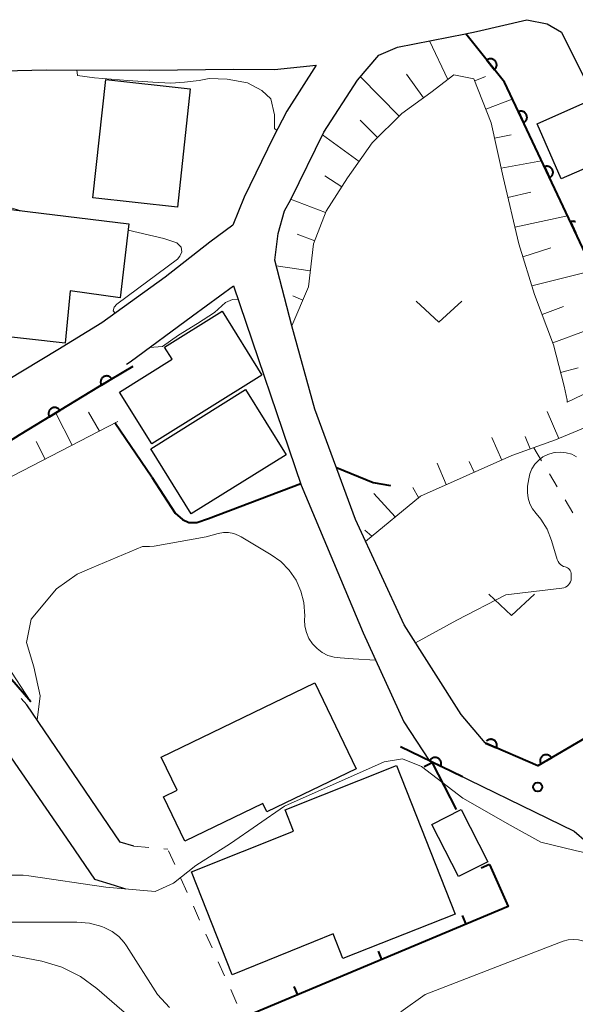
# Model space of a CAD drawing. Units: metres. Extents: x -72000 to -69999, y 37499 to 39000.
# Drawn here: x -71830 to -71785, y 37814 to 37895 of the extents above; entities that cross this region are included whole.
import ezdxf

# ---------------------------------------------------------------- set-up
doc = ezdxf.new("R2010")
doc.units = ezdxf.units.M
for name, color, linetype, lineweight in [('210100_道路縁(街区線)', 7, 'Continuous', 30), ('300100_普通建物', 7, 'Continuous', 30), ('610111_人工斜面(上)', 7, 'Continuous', 30), ('610199_人工斜面(ヒゲ)', 7, 'Continuous', 30), ('611100_コンクリート被覆(直落)', 7, 'Continuous', 30), ('614000_へい（未分類）', 7, 'Continuous', 40), ('630100_植生界', 7, 'Continuous', 30), ('631300_畑', 7, 'Continuous', 13), ('710100_等高線(計曲線)', 7, 'Continuous', 40), ('710200_等高線(主曲線)', 7, 'Continuous', 13), ('731200_図化機測定による標高点', 7, 'Continuous', 40)]:
    doc.layers.add(name, color=color, linetype=linetype, lineweight=lineweight)

msp = doc.modelspace()

# ---------------------------------------------------------------- linework, layer by layer
at = {"layer": '210100_道路縁(街区線)', "linetype": 'Continuous', "lineweight": 30, "flags": 128}
for points in [[(-71807.95, 37869.7), (-71809.35, 37875.07), (-71809.07, 37877.26), (-71808.56, 37879.12), (-71808.04, 37880.06), (-71805.33, 37885.59), (-71802.57, 37889.85), (-71800.81, 37891.91), (-71799.27, 37892.56), (-71793.69, 37893.67), (-71792.8, 37893.85), (-71788.66, 37894.82), (-71786.99, 37894.48), (-71785.8, 37893.8), (-71781.93, 37885.98)], [(-71834.09, 37890.56), (-71828.14, 37890.7), (-71819.62, 37890.67), (-71812.79, 37890.76), (-71809.39, 37890.73), (-71805.97, 37891.08), (-71808.37, 37887.3), (-71809.5, 37885.15), (-71811.88, 37880.26), (-71812.8, 37877.96), (-71814.69, 37876.56), (-71818.37, 37873.69), (-71823.56, 37869.92), (-71827.18, 37867.73), (-71832.74, 37864.38)], [(-71821.54, 37866.54), (-71821.25, 37866.72), (-71816.11, 37870.51), (-71812.75, 37872.97), (-71807.18, 37856.61), (-71802.11, 37844.48), (-71798.75, 37837.18), (-71796.68, 37834), (-71784.76, 37828.19), (-71782.74, 37826.44), (-71781.41, 37824.62), (-71780.31, 37822.26), (-71779.35, 37819.41), (-71778.82, 37816.46), (-71778.64, 37813.64), (-71778.35, 37810.95), (-71778.26, 37808.67), (-71778.39, 37805.72), (-71778.8, 37802.42), (-71778.97, 37801.13)], [(-71779, 37838.74), (-71787.76, 37833.57), (-71792.07, 37835.44), (-71794.04, 37837.78), (-71798.74, 37845.14), (-71802.74, 37853.8), (-71806.07, 37862.85), (-71807.95, 37869.7)], [(-71859.37, 37839.37), (-71856.68, 37842.07), (-71847.48, 37849.91), (-71845.7, 37850.35), (-71843.82, 37849.65), (-71843.18, 37848.72), (-71832.55, 37836.47), (-71831.31, 37834.67), (-71826.18, 37827.18), (-71824.18, 37824.27), (-71822.54, 37823.76), (-71821.62, 37823.47)], [(-71820.95, 37826.97), (-71822.06, 37827.3), (-71829.74, 37838.56), (-71830.2, 37839.1)]]:
    msp.add_lwpolyline(points, dxfattribs=at)
at = {"layer": '300100_普通建物', "linetype": 'Continuous', "lineweight": 30, "flags": 128}
for points in [[(-71821.34, 37878.07), (-71822.05, 37871.99), (-71826.17, 37872.56), (-71826.58, 37868.26), (-71832.95, 37868.97), (-71831.71, 37879.31)], [(-71810.42, 37865.65), (-71819.46, 37859.99), (-71822.12, 37864.24), (-71817.8, 37866.94), (-71818.42, 37867.94), (-71813.67, 37870.9)], [(-71818.69, 37834.28), (-71806.07, 37840.38), (-71802.66, 37833.32), (-71810, 37829.78), (-71810.33, 37830.48), (-71816.75, 37827.38), (-71818.5, 37831.03), (-71817.38, 37831.56)], [(-71806.18, 37819.12), (-71812.85, 37816.41), (-71816.2, 37824.87), (-71807.81, 37828.19), (-71808.51, 37829.96), (-71799.36, 37833.58), (-71794.53, 37821.4), (-71803.76, 37817.75), (-71804.56, 37819.76)]]:
    msp.add_lwpolyline(points, close=True, dxfattribs=at)
at = {"layer": '300100_普通建物', "linetype": 'Continuous', "lineweight": 30}
for points in [[(-71816.3, 37889.14), (-71817.36, 37879.43), (-71824.3, 37880.19), (-71823.23, 37889.9)], [(-71781.82, 37883.51), (-71785.82, 37881.76), (-71787.8, 37886.28), (-71783.81, 37888.04)], [(-71808.43, 37859.11), (-71816.22, 37854.25), (-71819.55, 37859.6), (-71811.76, 37864.46)], [(-71796.45, 37828.75), (-71794.05, 37829.97), (-71791.87, 37825.69), (-71794.26, 37824.47)]]:
    msp.add_3dface(points, dxfattribs=at)
at = {"layer": '610111_人工斜面(上)', "linetype": 'Continuous', "lineweight": 13, "flags": 128}
for points in [[(-71785.34, 37863.43), (-71785.33, 37863.58), (-71785.59, 37864.73), (-71786.46, 37868.12), (-71788.01, 37872.27), (-71789.3, 37876.42), (-71790.61, 37881.88), (-71791.57, 37886.34), (-71793, 37889.97), (-71794.66, 37890.3), (-71796.54, 37888.84), (-71798.93, 37887.12), (-71801.35, 37884.71), (-71803.38, 37881.85), (-71805.14, 37879.1), (-71806.18, 37876.42), (-71806.59, 37872.88), (-71807.95, 37869.7)], [(-71822.26, 37861.84), (-71831.68, 37856.95), (-71837.56, 37854.08), (-71835.41, 37848.01), (-71829.41, 37838.81)], [(-71781.43, 37862.35), (-71786.29, 37860.32), (-71789.89, 37859.04), (-71797.4, 37855.71), (-71801.9, 37851.98)]]:
    msp.add_lwpolyline(points, dxfattribs=at)
at = {"layer": '610199_人工斜面(ヒゲ)', "linetype": 'Continuous', "lineweight": 13, "flags": 128}
for points in [[(-71795.15, 37889.91), (-71796.65, 37893.08)], [(-71799.14, 37886.9), (-71802.33, 37890.14)], [(-71797.14, 37888.4), (-71798.54, 37890.34)], [(-71792.93, 37889.8), (-71792.04, 37890.15)], [(-71792.02, 37887.47), (-71789.85, 37888.3)], [(-71800.91, 37885.14), (-71802.34, 37886.58)], [(-71802.44, 37883.17), (-71805.44, 37885.36)], [(-71791.3, 37885.09), (-71789.95, 37885.38)], [(-71790.77, 37882.64), (-71787.46, 37883.24)], [(-71803.85, 37881.11), (-71805.26, 37882.01)], [(-71790.21, 37880.21), (-71788.33, 37880.66)], [(-71805.18, 37879), (-71808.07, 37880.09)], [(-71789.63, 37877.78), (-71785.32, 37878.72)], [(-71806.08, 37876.66), (-71807.51, 37877.21)], [(-71788.98, 37875.36), (-71786.69, 37876.08)], [(-71806.44, 37874.2), (-71809.24, 37874.61)], [(-71788.23, 37872.98), (-71783.87, 37874.07)], [(-71807.05, 37871.8), (-71807.88, 37872.15)], [(-71787.4, 37870.62), (-71785.65, 37871.27)], [(-71786.52, 37868.28), (-71783.69, 37869.33)], [(-71785.89, 37865.86), (-71784.44, 37866.24)], [(-71785.34, 37863.43), (-71783.44, 37864.32)], [(-71825.99, 37859.9), (-71827.34, 37862.53)], [(-71823.77, 37861.05), (-71824.65, 37862.59)], [(-71786.03, 37860.43), (-71786.99, 37862.65)], [(-71828.21, 37858.75), (-71828.95, 37860.18)], [(-71790.7, 37858.67), (-71791.53, 37860.52)], [(-71788.37, 37859.58), (-71788.79, 37860.59)], [(-71795.28, 37856.65), (-71796.02, 37858.4)], [(-71792.99, 37857.66), (-71793.39, 37858.56)], [(-71797.54, 37855.6), (-71798.03, 37856.41)], [(-71799.46, 37854), (-71801.23, 37855.91)], [(-71801.39, 37852.41), (-71801.97, 37852.92)]]:
    msp.add_lwpolyline(points, dxfattribs=at)
at = {"layer": '611100_コンクリート被覆(直落)', "linetype": 'Continuous', "lineweight": 40}
msp.add_line((-71793.93, 37832.66), (-71799.02, 37835.13), dxfattribs=at)
at = {"layer": '611100_コンクリート被覆(直落)', "linetype": 'Continuous', "lineweight": 40, "flags": 128}
for points in [[(-71765.71, 37848.5), (-71771.17, 37851.87), (-71777.96, 37859.29), (-71780.73, 37860.53), (-71782.5, 37865.14), (-71783.54, 37868.3), (-71783.93, 37870.98), (-71783.84, 37875.6), (-71790.5, 37889.69), (-71793.66, 37893.66)], [(-71784.655, 37878.221), (-71784.696, 37878.238), (-71784.738, 37878.251), (-71784.78, 37878.26), (-71784.823, 37878.265), (-71784.867, 37878.267), (-71784.911, 37878.265), (-71784.954, 37878.259), (-71784.996, 37878.249), (-71785.037, 37878.236), (-71785.078, 37878.219), (-71784.651, 37877.315)], [(-71821.02, 37866.35), (-71823.79, 37864.7), (-71830.37, 37860.71), (-71838.89, 37855.33), (-71839.19, 37850.13), (-71835.8, 37846.24), (-71829.41, 37838.84)], [(-71780.59, 37837.76), (-71787.76, 37833.57), (-71792.04, 37835.43)], [(-71792.04, 37835.43), (-71791.149, 37835.043), (-71791.134, 37835.084), (-71791.122, 37835.126), (-71791.113, 37835.168), (-71791.109, 37835.212), (-71791.108, 37835.255), (-71791.111, 37835.299), (-71791.117, 37835.342), (-71791.129, 37835.384), (-71791.142, 37835.426), (-71791.161, 37835.466), (-71791.181, 37835.504), (-71791.206, 37835.54), (-71791.234, 37835.574), (-71791.264, 37835.605), (-71791.297, 37835.634), (-71791.332, 37835.659), (-71791.369, 37835.681), (-71791.409, 37835.701), (-71791.45, 37835.716), (-71791.492, 37835.728), (-71791.534, 37835.737), (-71791.577, 37835.741), (-71791.621, 37835.742), (-71791.665, 37835.739), (-71791.708, 37835.733), (-71791.75, 37835.721), (-71791.791, 37835.708), (-71791.831, 37835.689), (-71791.869, 37835.669), (-71791.905, 37835.644), (-71791.939, 37835.616), (-71791.971, 37835.586), (-71791.973, 37835.583)]]:
    msp.add_lwpolyline(points, dxfattribs=at)
for points in [[(-71791.94, 37891.499), (-71791.317, 37890.717), (-71791.284, 37890.746), (-71791.254, 37890.777), (-71791.227, 37890.81), (-71791.202, 37890.847), (-71791.181, 37890.885), (-71791.163, 37890.925), (-71791.149, 37890.966), (-71791.139, 37891.008), (-71791.131, 37891.051), (-71791.129, 37891.095), (-71791.129, 37891.139), (-71791.134, 37891.182), (-71791.143, 37891.225), (-71791.154, 37891.267), (-71791.17, 37891.308), (-71791.19, 37891.346), (-71791.212, 37891.384), (-71791.237, 37891.419), (-71791.266, 37891.453), (-71791.298, 37891.482), (-71791.331, 37891.51), (-71791.367, 37891.534), (-71791.406, 37891.555), (-71791.446, 37891.573), (-71791.487, 37891.588), (-71791.529, 37891.598), (-71791.572, 37891.605), (-71791.616, 37891.608), (-71791.659, 37891.607), (-71791.703, 37891.602), (-71791.746, 37891.594), (-71791.788, 37891.582), (-71791.829, 37891.566), (-71791.867, 37891.547), (-71791.904, 37891.525)], [(-71789.351, 37887.26), (-71788.924, 37886.356), (-71788.885, 37886.377), (-71788.849, 37886.4), (-71788.815, 37886.426), (-71788.782, 37886.456), (-71788.753, 37886.489), (-71788.727, 37886.523), (-71788.703, 37886.56), (-71788.684, 37886.599), (-71788.666, 37886.639), (-71788.654, 37886.681), (-71788.644, 37886.724), (-71788.639, 37886.767), (-71788.638, 37886.811), (-71788.64, 37886.854), (-71788.646, 37886.898), (-71788.656, 37886.94), (-71788.669, 37886.981), (-71788.686, 37887.022), (-71788.706, 37887.061), (-71788.73, 37887.097), (-71788.756, 37887.131), (-71788.786, 37887.163), (-71788.818, 37887.192), (-71788.853, 37887.219), (-71788.89, 37887.243), (-71788.929, 37887.262), (-71788.969, 37887.279), (-71789.011, 37887.291), (-71789.054, 37887.301), (-71789.097, 37887.306), (-71789.141, 37887.308), (-71789.184, 37887.306), (-71789.228, 37887.3), (-71789.269, 37887.29), (-71789.311, 37887.277)], [(-71787.215, 37882.74), (-71786.787, 37881.836), (-71786.748, 37881.856), (-71786.712, 37881.88), (-71786.678, 37881.906), (-71786.646, 37881.936), (-71786.617, 37881.968), (-71786.59, 37882.003), (-71786.566, 37882.04), (-71786.547, 37882.078), (-71786.53, 37882.119), (-71786.518, 37882.161), (-71786.508, 37882.203), (-71786.503, 37882.247), (-71786.501, 37882.29), (-71786.503, 37882.334), (-71786.509, 37882.377), (-71786.519, 37882.419), (-71786.532, 37882.461), (-71786.549, 37882.501), (-71786.57, 37882.54), (-71786.593, 37882.576), (-71786.62, 37882.611), (-71786.649, 37882.643), (-71786.682, 37882.672), (-71786.716, 37882.699), (-71786.753, 37882.722), (-71786.792, 37882.741), (-71786.832, 37882.759), (-71786.875, 37882.771), (-71786.917, 37882.781), (-71786.96, 37882.786), (-71787.004, 37882.787), (-71787.047, 37882.786), (-71787.091, 37882.779), (-71787.133, 37882.77), (-71787.174, 37882.757)], [(-71823.597, 37864.815), (-71822.738, 37865.326), (-71822.762, 37865.363), (-71822.79, 37865.397), (-71822.819, 37865.429), (-71822.852, 37865.458), (-71822.887, 37865.484), (-71822.924, 37865.507), (-71822.962, 37865.527), (-71823.003, 37865.542), (-71823.045, 37865.556), (-71823.088, 37865.564), (-71823.131, 37865.57), (-71823.175, 37865.571), (-71823.218, 37865.568), (-71823.261, 37865.562), (-71823.304, 37865.552), (-71823.345, 37865.538), (-71823.385, 37865.521), (-71823.424, 37865.5), (-71823.46, 37865.476), (-71823.494, 37865.449), (-71823.526, 37865.42), (-71823.555, 37865.387), (-71823.581, 37865.352), (-71823.604, 37865.315), (-71823.624, 37865.276), (-71823.64, 37865.235), (-71823.653, 37865.194), (-71823.661, 37865.15), (-71823.667, 37865.107), (-71823.668, 37865.064), (-71823.665, 37865.02), (-71823.659, 37864.977), (-71823.649, 37864.934), (-71823.635, 37864.894), (-71823.618, 37864.854)], [(-71827.874, 37862.224), (-71827.019, 37862.742), (-71827.043, 37862.779), (-71827.071, 37862.812), (-71827.1, 37862.844), (-71827.133, 37862.873), (-71827.168, 37862.898), (-71827.206, 37862.921), (-71827.244, 37862.941), (-71827.285, 37862.956), (-71827.327, 37862.969), (-71827.37, 37862.977), (-71827.413, 37862.982), (-71827.457, 37862.983), (-71827.501, 37862.98), (-71827.544, 37862.974), (-71827.586, 37862.963), (-71827.627, 37862.949), (-71827.667, 37862.932), (-71827.705, 37862.911), (-71827.742, 37862.886), (-71827.776, 37862.859), (-71827.807, 37862.829), (-71827.836, 37862.796), (-71827.861, 37862.761), (-71827.884, 37862.724), (-71827.904, 37862.685), (-71827.919, 37862.644), (-71827.932, 37862.602), (-71827.94, 37862.559), (-71827.946, 37862.516), (-71827.946, 37862.472), (-71827.943, 37862.429), (-71827.937, 37862.385), (-71827.926, 37862.343), (-71827.912, 37862.302), (-71827.895, 37862.262)], [(-71796.629, 37833.97), (-71795.729, 37833.533), (-71795.712, 37833.574), (-71795.699, 37833.615), (-71795.688, 37833.657), (-71795.682, 37833.7), (-71795.68, 37833.744), (-71795.68, 37833.787), (-71795.685, 37833.831), (-71795.694, 37833.873), (-71795.706, 37833.915), (-71795.723, 37833.956), (-71795.742, 37833.995), (-71795.765, 37834.032), (-71795.792, 37834.067), (-71795.82, 37834.1), (-71795.852, 37834.13), (-71795.886, 37834.156), (-71795.922, 37834.18), (-71795.961, 37834.201), (-71796.001, 37834.219), (-71796.043, 37834.232), (-71796.084, 37834.242), (-71796.128, 37834.249), (-71796.171, 37834.251), (-71796.215, 37834.25), (-71796.258, 37834.246), (-71796.301, 37834.236), (-71796.343, 37834.224), (-71796.384, 37834.207), (-71796.423, 37834.189), (-71796.46, 37834.165), (-71796.495, 37834.139), (-71796.527, 37834.11), (-71796.557, 37834.078), (-71796.584, 37834.045), (-71796.608, 37834.008)], [(-71787.497, 37833.724), (-71786.634, 37834.228), (-71786.658, 37834.265), (-71786.685, 37834.299), (-71786.713, 37834.331), (-71786.746, 37834.361), (-71786.781, 37834.387), (-71786.818, 37834.41), (-71786.856, 37834.431), (-71786.897, 37834.446), (-71786.938, 37834.46), (-71786.981, 37834.469), (-71787.024, 37834.475), (-71787.068, 37834.476), (-71787.112, 37834.473), (-71787.155, 37834.468), (-71787.198, 37834.458), (-71787.239, 37834.445), (-71787.279, 37834.428), (-71787.318, 37834.408), (-71787.355, 37834.384), (-71787.389, 37834.357), (-71787.42, 37834.328), (-71787.45, 37834.295), (-71787.476, 37834.261), (-71787.5, 37834.224), (-71787.52, 37834.185), (-71787.536, 37834.145), (-71787.55, 37834.103), (-71787.558, 37834.06), (-71787.564, 37834.017), (-71787.565, 37833.973), (-71787.563, 37833.93), (-71787.557, 37833.886), (-71787.547, 37833.844), (-71787.534, 37833.803), (-71787.518, 37833.763)]]:
    msp.add_lwpolyline(points, close=True, dxfattribs=at)
at = {"layer": '614000_へい（未分類）', "linetype": 'Continuous', "lineweight": 40}
for p, q in [((-71796.43, 37833.82), (-71797.098, 37833.479)), ((-71796.43, 37833.82), (-71794.47, 37829.98)), ((-71791.72, 37825.47), (-71792.406, 37825.168)), ((-71793.639, 37820.575), (-71793.929, 37821.266)), ((-71800.553, 37817.668), (-71800.843, 37818.36)), ((-71807.467, 37814.762), (-71807.757, 37815.453))]:
    msp.add_line(p, q, dxfattribs=at)
at = {"layer": '614000_へい（未分類）', "linetype": 'Continuous', "lineweight": 40, "flags": 128}
msp.add_lwpolyline([(-71791.72, 37825.47), (-71790.2, 37822.02), (-71811.92, 37812.89)], dxfattribs=at)
at = {"layer": '630100_植生界', "linetype": 'Continuous', "lineweight": 13}
for p, q in [((-71788.09, 37859.68), (-71787.447, 37858.608)), ((-71786.803, 37857.537), (-71786.16, 37856.465)), ((-71785.516, 37855.393), (-71784.873, 37854.322)), ((-71820.95, 37826.97), (-71819.705, 37826.859)), ((-71818.46, 37826.748), (-71818.15, 37826.72)), ((-71817.583, 37825.456), (-71818.095, 37826.597)), ((-71816.561, 37823.175), (-71817.072, 37824.316)), ((-71815.538, 37820.894), (-71816.049, 37822.034)), ((-71814.515, 37818.613), (-71815.027, 37819.753)), ((-71813.493, 37816.331), (-71814.004, 37817.472)), ((-71812.47, 37814.05), (-71812.981, 37815.191))]:
    msp.add_line(p, q, dxfattribs=at)
at = {"layer": '631300_畑', "linetype": 'Continuous', "lineweight": 13, "flags": 128}
for points in [[(-71797.755, 37871.725), (-71795.88, 37869.975), (-71794.005, 37871.725)], [(-71791.775, 37847.665), (-71789.9, 37845.915), (-71788.025, 37847.665)]]:
    msp.add_lwpolyline(points, dxfattribs=at)
at = {"layer": '710100_等高線(計曲線)', "linetype": 'Continuous', "lineweight": 40, "elevation": 10, "flags": 128}
for points in [[(-71819.46, 37857.26), (-71822.5, 37861.72)], [(-71804.3, 37858.05), (-71801.27, 37856.82), (-71799.84, 37856.59)], [(-71819.46, 37857.26), (-71817.54, 37854.31), (-71816.95, 37853.8), (-71816.42, 37853.54), (-71815.76, 37853.54), (-71814.81, 37853.88), (-71807.23, 37856.75)]]:
    msp.add_lwpolyline(points, dxfattribs=at)
at = {"layer": '710200_等高線(主曲線)', "linetype": 'Continuous', "lineweight": 13, "flags": 128}
for points, elevation in [([(-71809.19, 37885.73), (-71809.39, 37885.88), (-71809.39, 37887.01), (-71809.69, 37888.31), (-71810.42, 37889.01), (-71811.6, 37889.63), (-71813.26, 37889.95), (-71814.74, 37890), (-71815.58, 37889.83), (-71816.78, 37889.69), (-71817.9, 37889.62), (-71819.38, 37889.69), (-71821.42, 37889.83), (-71824.17, 37890.04), (-71825.57, 37890.25), (-71825.61, 37890.69)], 6), ([(-71834.06, 37880.89), (-71832.95, 37880.56), (-71831.99, 37880.01), (-71831.01, 37879.38), (-71830.2, 37879.14), (-71830.15, 37879.13)], 8), ([(-71821.4, 37877.55), (-71818.48, 37876.87), (-71817.41, 37876.51), (-71817.06, 37876.14), (-71816.99, 37875.77)], 8), ([(-71816.99, 37875.77), (-71817.15, 37875.41), (-71817.34, 37875.15)], 8), ([(-71817.34, 37875.15), (-71822.33, 37871.47)], 8), ([(-71822.33, 37871.47), (-71822.54, 37871.22), (-71822.63, 37870.93)], 8), ([(-71819.65, 37867.9), (-71818.58, 37867.98), (-71817.26, 37868.93), (-71815.72, 37869.89), (-71814.31, 37870.77), (-71813.4, 37871.6), (-71812.82, 37871.84)], 8), ([(-71812.82, 37871.84), (-71812.42, 37871.88)], 8), ([(-71812.42, 37871.88), (-71812.35, 37871.81)], 8), ([(-71822.63, 37870.93), (-71822.46, 37870.72)], 8), ([(-71788.55, 37855.53), (-71788.61, 37856.01), (-71788.59, 37856.52), (-71788.5, 37857.12), (-71788.4, 37857.55), (-71788.23, 37857.96), (-71787.99, 37858.33), (-71787.68, 37858.66), (-71787.33, 37858.93), (-71786.93, 37859.13), (-71786.5, 37859.26), (-71786.36, 37859.29), (-71786.33, 37859.29), (-71785.87, 37859.32), (-71785.41, 37859.27), (-71784.97, 37859.14), (-71784.56, 37858.93)], 12), ([(-71797.79, 37843.66), (-71794.39, 37845.52), (-71790.39, 37847.61), (-71785.77, 37848.15), (-71785.62, 37848.18), (-71785.48, 37848.24), (-71785.35, 37848.32), (-71785.24, 37848.42), (-71785.14, 37848.54), (-71785.07, 37848.67), (-71785.02, 37848.82), (-71785, 37848.97), (-71785, 37849.02), (-71785, 37849.29), (-71785.01, 37849.39), (-71785.04, 37849.5), (-71785.08, 37849.6), (-71785.15, 37849.69), (-71785.22, 37849.76), (-71785.31, 37849.83), (-71785.41, 37849.87), (-71785.5, 37849.9), (-71785.64, 37849.94), (-71785.78, 37850.01), (-71785.9, 37850.1), (-71786, 37850.2), (-71786.08, 37850.33), (-71786.14, 37850.46), (-71786.15, 37850.49), (-71786.62, 37852.07), (-71786.99, 37852.99), (-71787.51, 37853.82), (-71787.88, 37854.28), (-71788.18, 37854.65), (-71788.4, 37855.08), (-71788.55, 37855.53)], 12), ([(-71820.22, 37851.58), (-71819.65, 37851.56), (-71819.26, 37851.6), (-71815, 37852.37), (-71814, 37852.63), (-71813.58, 37852.71), (-71813.15, 37852.71), (-71812.73, 37852.63), (-71812.33, 37852.48), (-71812.11, 37852.37), (-71809.65, 37850.9), (-71808.85, 37850.33), (-71808.17, 37849.62), (-71807.61, 37848.81), (-71807.21, 37847.91), (-71806.97, 37846.96), (-71806.9, 37845.88), (-71806.91, 37845.56), (-71806.88, 37845.03), (-71806.76, 37844.51), (-71806.55, 37844.03), (-71806.25, 37843.58), (-71805.89, 37843.19), (-71805.46, 37842.87), (-71804.99, 37842.63), (-71804.48, 37842.48), (-71804, 37842.42), (-71802.93, 37842.36), (-71801.08, 37842.25)], 12), ([(-71829.76, 37843.68), (-71829.36, 37845.6), (-71827.3, 37848.09), (-71825.58, 37849.31), (-71824.38, 37849.82), (-71820.22, 37851.58)], 12), ([(-71828.89, 37837.32), (-71828.63, 37839.32), (-71829.16, 37841.68), (-71829.76, 37843.68)], 12), ([(-71834.8, 37822.52), (-71834.32, 37822.82), (-71834, 37823.11), (-71833.83, 37823.28), (-71833.25, 37823.77), (-71832.59, 37824.16), (-71831.86, 37824.42), (-71830.95, 37824.58), (-71830.03, 37824.59), (-71829.57, 37824.53), (-71823.23, 37823.59), (-71819.19, 37823.24), (-71817.69, 37823.93), (-71815.85, 37825.38), (-71813, 37827.18), (-71808.56, 37830.24), (-71800.38, 37833.89), (-71798.88, 37834.13), (-71797.3, 37833.52), (-71793.91, 37830.91), (-71790.02, 37828.69), (-71787.51, 37827.31), (-71784.68, 37826.6), (-71782.51, 37826.13)], 14), ([(-71851.32, 37812.6), (-71846.71, 37817), (-71844.78, 37818.01), (-71843.17, 37818.68), (-71841.47, 37819.06), (-71841, 37819.11), (-71836.14, 37819.52), (-71835.24, 37819.68), (-71834.37, 37819.99), (-71834, 37820.18), (-71833.31, 37820.5), (-71832.57, 37820.69), (-71831.85, 37820.74), (-71825.63, 37820.74), (-71824.58, 37820.65), (-71823.56, 37820.37), (-71823.31, 37820.27), (-71822.71, 37819.96), (-71822.18, 37819.55), (-71821.73, 37819.06), (-71821.54, 37818.79), (-71819, 37814.78), (-71818, 37813.72)], 16), ([(-71799, 37813.37), (-71797, 37814.78), (-71789, 37817.88), (-71785.67, 37819.16), (-71785.25, 37819.27), (-71784.83, 37819.32), (-71784.4, 37819.29), (-71783.98, 37819.18), (-71783.59, 37819.01), (-71783.24, 37818.76), (-71782.13, 37817.87), (-71781.04, 37816), (-71779.98, 37813.71)], 16), ([(-71851, 37806.29), (-71840.87, 37815), (-71836.82, 37817.18), (-71831.06, 37818.03), (-71828.5, 37817.52), (-71826.85, 37817.03), (-71825.31, 37816.27), (-71823.97, 37815.28), (-71820.09, 37811.91)], 18)]:
    msp.add_lwpolyline(points, dxfattribs=dict(at, elevation=elevation))
at = {"layer": '731200_図化機測定による標高点', "linetype": 'Continuous', "lineweight": 40}
msp.add_circle((-71787.76, 37831.82, 13.6), 0.375, dxfattribs=at)

doc.saveas('drawing.dxf')
